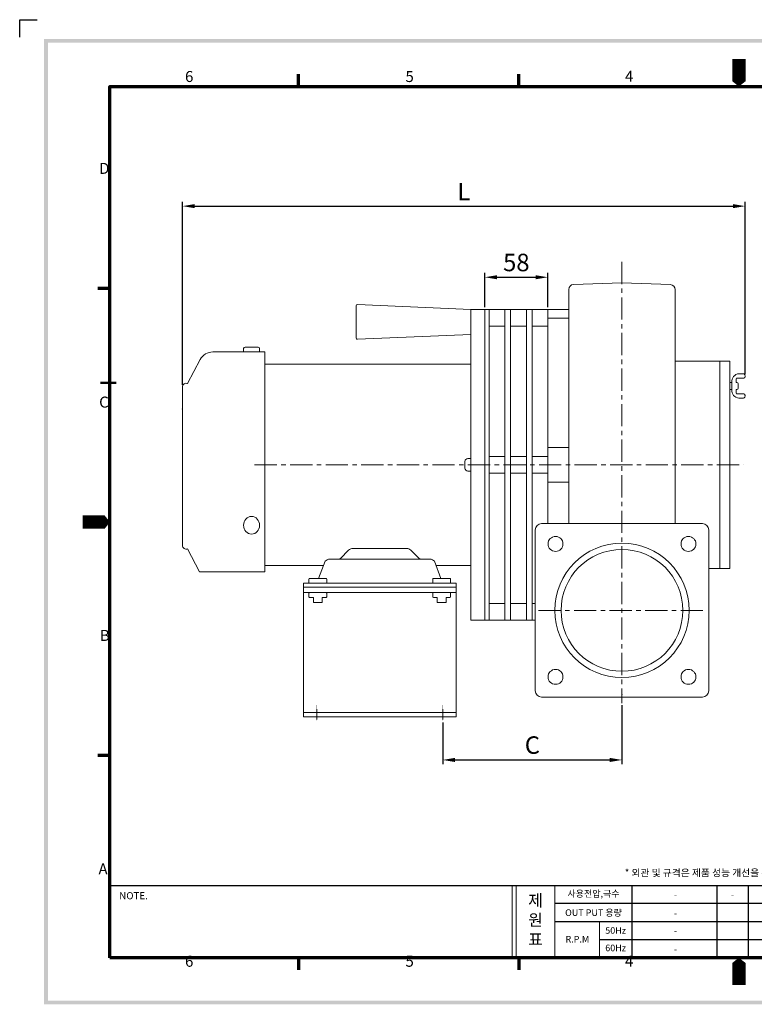
# Model space of a CAD drawing. Extents: x 112 to 11234, y 75 to 1185.
# Drawn here: x 112 to 637, y 90 to 793 of the extents above; entities that cross this region are included whole.
import ezdxf

# ---------------------------------------------------------------- set-up
doc = ezdxf.new("R2010")
doc.units = 0
doc.header["$LTSCALE"] = 0.5
doc.linetypes.add('CENTER', pattern=[50.8, 31.75, -6.35, 6.35, -6.35])
doc.linetypes.add('CENTER2', pattern=[1.125, 0.75, -0.125, 0.125, -0.125])
doc.layers.get('0').update_dxf_attribs({"linetype": 'CONTINUOUS'})
doc.layers.get('DEFPOINTS').update_dxf_attribs({"linetype": 'CONTINUOUS'})
doc.layers.add('7', color=4, linetype='CONTINUOUS')
doc.layers.add('경계(ISO)', color=7, linetype='CONTINUOUS', lineweight=70)
doc.layers.add('외형선(ISO)', color=7, linetype='CONTINUOUS', lineweight=50)
doc.styles.get("Standard").update_dxf_attribs({"font": '나눔고딕.ttf'})
doc.styles.add('주 문자 (ISO)', font='tahoma.ttf')
doc.dimstyles.new('ISO-25', dxfattribs={"dimtxt": 2.5, "dimasz": 2.5, "dimexe": 1.25, "dimexo": 0.625, "dimtad": 1, "dimdec": 4, "dimdsep": 46, "dimlunit": 6, "dimtxsty": 'Standard', "dimcen": 2.5, "dimadec": 0, "dimazin": 0, "dimtfac": 1, "dimtdec": 4, "dimtmove": 0, "dimatfit": 3, "dimfxl": 0, "dimtolj": 1, "dimtzin": 0, "dimarcsym": 0})

# ---------------------------------------------------------------- blocks, each defined once
blk = doc.blocks.new('경계 기본 경계')
at = {"layer": '경계(ISO)', "color": 7}
for p, q in [((70, 287), (70, 290.9)), ((140, 287), (140, 290.9)), ((280, 287), (280, 290.9)), ((350, 287), (350, 290.9)), ((10, 222.75), (6.1, 222.75)), ((410, 222.75), (413.9, 222.75)), ((10, 74.25), (6.1, 74.25)), ((410, 74.25), (413.9, 74.25)), ((70, 10), (70, 6.1)), ((140, 10), (140, 6.1)), ((280, 10), (280, 6.1)), ((350, 10), (350, 6.1))]:
    blk.add_line(p, q, dxfattribs=at)
at = {"layer": '경계(ISO)', "color": 7, "flags": 128}
blk.add_lwpolyline([(10, 10), (10, 287), (410, 287), (410, 10), (10, 10)], dxfattribs=at)
at = {"layer": '경계(ISO)', "color": 7, "char_height": 3.5, "attachment_point": 7, "style": '주 문자 (ISO)'}
for s, insert in [('6', (33.88, 287.33)), ('5', (103.98, 287.33)), ('4', (173.78, 287.4)), ('3', (243.91, 287.33)), ('2', (313.94, 287.4)), ('1', (384.21, 287.4)), ('D', (6.57, 258.13)), ('D', (410.87, 258.13)), ('C', (6.56, 183.81)), ('C', (410.86, 183.81)), ('B', (6.78, 109.63)), ('B', (411.08, 109.63)), ('A', (6.36, 35.38)), ('A', (410.66, 35.38)), ('6', (33.88, 6.03)), ('5', (103.98, 6.03)), ('4', (173.78, 6.1)), ('3', (243.91, 6.03)), ('2', (313.94, 6.1)), ('1', (384.21, 6.1))]:
    blk.add_mtext(s, dxfattribs=dict(at, insert=insert))
blk = doc.blocks.new('*D464')
at = {"color": 0, "linetype": 'ByBlock', "lineweight": -2, "ltscale": 0.5}
for p, q in [((542.54, 303.29), (542.54, 261.05)), ((414.54, 290.96), (414.54, 261.05)), ((423.29, 264.18), (533.79, 264.18))]:
    blk.add_line(p, q, dxfattribs=at)
at = {"color": 0, "linetype": 'ByBlock', "lineweight": 18, "ltscale": 0.5}
for points in [[(423.29, 265.64), (423.29, 262.72), (414.54, 264.18)], [(533.79, 265.64), (533.79, 262.72), (542.54, 264.18)]]:
    blk.add_solid(points, dxfattribs=at)
at = {"layer": 'DEFPOINTS', "color": 0, "linetype": 'ByBlock', "lineweight": 18, "ltscale": 0.5}
for p in [(542.54, 304.85), (414.54, 292.52), (542.54, 264.18)]:
    blk.add_point(p, dxfattribs=at)
at = {"color": 0, "linetype": 'ByBlock', "lineweight": 13, "ltscale": 0.5, "insert": (478.54, 274.78), "char_height": 12.5, "attachment_point": 5}
blk.add_mtext('\\A1;C', dxfattribs=at)
blk = doc.blocks.new('*D469')
at = {"color": 0, "linetype": 'ByBlock', "lineweight": -2, "ltscale": 0.5}
for p, q in [((444.59, 587.57), (444.59, 612.1)), ((489.59, 587.57), (489.59, 612.1)), ((453.34, 608.97), (480.84, 608.97))]:
    blk.add_line(p, q, dxfattribs=at)
at = {"color": 0, "linetype": 'ByBlock', "lineweight": 18, "ltscale": 0.5}
for points in [[(453.34, 610.43), (453.34, 607.51), (444.59, 608.97)], [(480.84, 610.43), (480.84, 607.51), (489.59, 608.97)]]:
    blk.add_solid(points, dxfattribs=at)
at = {"layer": 'DEFPOINTS', "color": 0, "linetype": 'ByBlock', "lineweight": 18, "ltscale": 0.5}
for p in [(489.59, 608.97), (444.59, 586), (489.59, 586)]:
    blk.add_point(p, dxfattribs=at)
at = {"color": 0, "linetype": 'ByBlock', "lineweight": 13, "ltscale": 0.5, "insert": (467.09, 619.52), "char_height": 12.5, "attachment_point": 5}
blk.add_mtext('\\A1;58', dxfattribs=at)
blk = doc.blocks.new('*D475')
at = {"color": 0, "linetype": 'ByBlock', "lineweight": -2, "ltscale": 0.5}
for p, q in [((228.58, 532.2), (228.58, 662.88)), ((630.57, 539.84), (630.57, 662.88)), ((237.33, 659.76), (621.82, 659.76))]:
    blk.add_line(p, q, dxfattribs=at)
at = {"color": 0, "linetype": 'ByBlock', "lineweight": 18, "ltscale": 0.5}
for points in [[(237.33, 661.22), (237.33, 658.3), (228.58, 659.76)], [(621.82, 661.22), (621.82, 658.3), (630.57, 659.76)]]:
    blk.add_solid(points, dxfattribs=at)
at = {"layer": 'DEFPOINTS', "color": 0, "linetype": 'ByBlock', "lineweight": 18, "ltscale": 0.5}
for p in [(630.57, 659.76), (630.57, 538.28), (228.58, 530.63)]:
    blk.add_point(p, dxfattribs=at)
at = {"color": 0, "linetype": 'ByBlock', "lineweight": 13, "ltscale": 0.5, "insert": (429.57, 670.14), "char_height": 12.5, "attachment_point": 5}
blk.add_mtext('\\A1;L', dxfattribs=at)

msp = doc.modelspace()

# ---------------------------------------------------------------- hatches: boundary and pattern name
at = {"ltscale": 0.5}
h = msp.add_hatch(color=6, dxfattribs=at)
h.paths.add_polyline_path([(129.74, 779.16), (129.74, 89.62), (1116.92, 89.62), (1116.92, 779.16)])
h.paths.add_polyline_path([(132.41, 776.49), (132.41, 92.29), (1114.25, 92.29), (1114.25, 776.49)], flags=16)

# ---------------------------------------------------------------- linework, layer by layer
at = {"color": 6}
for p, q in [((112.28, 780.49), (112.28, 792.95)), ((112.28, 792.95), (124.75, 792.95))]:
    msp.add_line(p, q, dxfattribs=at)
at = {"linetype": 'ByBlock', "lineweight": 13}
for p, q in [((272.2, 557.97), (272.2, 555.67)), ((282.54, 559.12), (273.35, 559.12)), ((283.69, 557.97), (283.69, 555.67)), ((621.09, 527.59), (621.09, 535.04)), ((624.22, 533.9), (624.22, 536.48)), ((629.57, 536.99), (624.74, 536.99)), ((629.31, 540.09), (626.13, 540.09)), ((630.31, 539.31), (630.57, 538.28)), ((621.09, 533.9), (619.54, 533.9)), ((621.09, 528.74), (619.54, 528.74)), ((624.61, 533.9), (624.22, 533.9)), ((624.61, 528.74), (624.22, 528.74)), ((624.22, 528.74), (624.22, 526.16)), ((625.64, 529.77), (625.64, 532.87)), ((629.57, 525.64), (624.74, 525.64)), ((629.31, 522.55), (626.13, 522.55)), ((630.31, 523.33), (630.57, 524.36)), ((434.59, 479.52), (432.48, 479.52)), ((430.36, 472.61), (430.36, 477.4)), ((434.59, 470.48), (432.48, 470.48)), ((485.1, 433), (599.98, 433)), ((480.56, 313.58), (480.56, 428.46)), ((604.52, 428.46), (604.52, 313.58)), ((599.98, 309.04), (485.1, 309.04))]:
    msp.add_line(p, q, dxfattribs=at)
at = {"linetype": 'ByBlock', "lineweight": 13, "ltscale": 0.1}
for p, q in [((318.96, 393.37), (318.96, 390.82)), ((322.13, 393.82), (319.41, 393.82)), ((325.31, 393.82), (322.13, 393.82)), ((325.31, 393.82), (328.49, 393.82)), ((328.49, 393.82), (331.21, 393.82)), ((331.66, 393.37), (331.66, 390.82)), ((407.42, 393.37), (407.42, 390.82)), ((410.59, 393.82), (407.87, 393.82)), ((413.77, 393.82), (410.59, 393.82)), ((413.77, 393.82), (416.95, 393.82)), ((416.95, 393.82), (419.67, 393.82)), ((420.12, 393.37), (420.12, 390.82)), ((318.96, 383.32), (318.96, 380.67)), ((319.41, 380.21), (322.13, 380.19)), ((322.13, 380.19), (322.13, 376.58)), ((331.22, 380.21), (328.49, 380.19)), ((328.49, 380.19), (328.49, 376.58)), ((331.67, 383.32), (331.67, 380.67)), ((407.42, 383.32), (407.42, 380.67)), ((407.87, 380.21), (410.59, 380.19)), ((410.59, 380.19), (410.59, 376.58)), ((419.68, 380.21), (416.95, 380.19)), ((416.95, 380.19), (416.95, 376.58)), ((420.13, 383.32), (420.13, 380.67)), ((322.13, 376.58), (325.31, 376.58)), ((328.49, 376.58), (325.31, 376.58)), ((410.59, 376.58), (413.77, 376.58)), ((416.95, 376.58), (413.77, 376.58))]:
    msp.add_line(p, q, dxfattribs=at)
at = {"color": 1, "linetype": 'CENTER', "lineweight": 13}
msp.add_line((482.92, 371.02), (602.16, 371.02), dxfattribs=at)
at = {"color": 1, "linetype": 'CENTER2', "lineweight": 18, "ltscale": 0.5}
for p, q in [((324.54, 292.52), (324.54, 303.29)), ((414.54, 292.52), (414.54, 303.29))]:
    msp.add_line(p, q, dxfattribs=at)
at = {"color": 0}
for p, q in [((176.76, 174.45), (771.11, 174.45)), ((549.52, 174.45), (549.52, 122.9)), ((610.41, 174.45), (610.41, 122.9)), ((632.82, 174.45), (632.82, 122.9)), ((494.49, 161.79), (610.41, 161.79)), ((610.41, 161.79), (771.11, 161.79)), ((494.49, 148.83), (610.41, 148.83)), ((610.41, 148.83), (771.11, 148.83)), ((526.44, 135.87), (610.41, 135.87)), ((610.41, 135.87), (771.11, 135.87))]:
    msp.add_line(p, q, dxfattribs=at)
at = {"color": 7, "lineweight": 18, "ltscale": 0.5}
for p, q in [((464.04, 174.45), (464.04, 122.9)), ((466.98, 174.45), (466.98, 122.9)), ((494.49, 122.9), (494.49, 174.45)), ((526.44, 148.83), (526.44, 122.59))]:
    msp.add_line(p, q, dxfattribs=at)
at = {"color": 1, "linetype": 'CENTER', "lineweight": 13}
for points in [[(542.54, 620.02), (542.54, 304.85)], [(280.14, 475), (629.46, 475)]]:
    msp.add_lwpolyline(points, dxfattribs=at)
at = {"linetype": 'ByBlock', "lineweight": 13}
for points in [[(507.9, 603.75), (542.54, 605.02)], [(577.16, 603.7), (542.53, 604.99)], [(504.54, 600.58), (504.54, 433)], [(580.53, 600.2), (580.54, 433)], [(352.59, 565.76), (352.59, 588.41)], [(353.66, 589.44), (434.59, 586)], [(434.59, 586), (434.59, 363.99)], [(444.59, 586), (444.59, 363.99)], [(504.54, 579.68), (489.59, 579.68)], [(353.66, 564.73), (434.59, 568.16)], [(250.34, 555.67), (287.48, 555.67)], [(287.48, 475), (287.48, 555.67)], [(241.18, 550.12), (232.23, 532.99)], [(580.54, 549), (619.54, 549)], [(612.54, 549), (612.54, 401)], [(619.54, 549), (619.54, 401)], [(287.48, 547), (434.59, 547)], [(228.58, 475), (228.58, 530.63)], [(619.54, 528.74), (619.54, 533.9)], [(489.59, 487.4), (504.54, 487.4)], [(228.58, 475), (228.58, 417.37)], [(287.48, 475), (287.48, 398.65)], [(489.59, 462.6), (504.54, 462.6)], [(240.78, 398.65), (232.23, 415.02)], [(287.48, 403), (329.29, 403)], [(409.79, 403), (434.59, 403)], [(604.52, 401), (619.54, 401)], [(240.78, 398.65), (287.48, 398.65)]]:
    msp.add_lwpolyline(points, dxfattribs=at)
at = {"lineweight": 13}
for points in [[(504.54, 586), (434.59, 586)], [(447.59, 586), (447.59, 363.99)], [(458.89, 586), (458.89, 363.99)], [(462.89, 586), (462.89, 363.99)], [(474.29, 586), (474.29, 363.99)], [(478.29, 586), (478.29, 363.99)], [(489.59, 586), (489.59, 433)], [(458.89, 574), (447.59, 574)], [(474.29, 574), (462.89, 574)], [(489.59, 574), (478.29, 574)], [(447.59, 481), (458.89, 481)], [(462.89, 481), (474.29, 481)], [(478.29, 481), (489.59, 481)], [(447.59, 469), (458.89, 469)], [(462.89, 469), (474.29, 469)], [(478.29, 469), (489.59, 469)], [(458.89, 375.99), (447.59, 375.99)], [(474.29, 375.99), (462.89, 375.99)], [(480.56, 375.99), (478.29, 375.99)], [(480.56, 363.99), (434.59, 363.99)]]:
    msp.add_lwpolyline(points, dxfattribs=at)
at = {"linetype": 'ByBlock', "lineweight": 13, "ltscale": 0.1}
for points in [[(375.24, 415.26), (350.48, 415.26)], [(375.21, 415.26), (388.6, 415.26)], [(347.27, 413.93), (341.5, 408.17)], [(391.81, 413.93), (397.58, 408.17)], [(325.84, 393.82), (330.44, 406.06)], [(413.25, 393.82), (408.64, 406.06)], [(315.04, 390.37), (375.24, 390.37)], [(315.04, 387.67), (375.24, 387.67)], [(424.04, 390.37), (375.21, 390.37)], [(424.04, 387.67), (375.21, 387.67)], [(315.04, 383.77), (375.24, 383.77)], [(424.04, 383.77), (375.21, 383.77)], [(424.04, 298.02), (315.04, 298.02)], [(315.04, 295.02), (424.04, 295.02)]]:
    msp.add_lwpolyline(points, dxfattribs=at)
at = {"linetype": 'ByBlock', "lineweight": 13, "ltscale": 0.5}
for points in [[(333.85, 407.6), (405.23, 407.6)], [(315.04, 390.37), (315.04, 295.02)], [(424.04, 390.37), (424.04, 295.02)]]:
    msp.add_lwpolyline(points, dxfattribs=at)
at = {"linetype": 'ByBlock', "lineweight": 13}
for centre in [(495.08, 418.51), (590.06, 418.51), (495.08, 323.53), (590.06, 323.53)]:
    msp.add_circle(centre, 5.33, dxfattribs=at)
at = {"linetype": 'ByBlock', "lineweight": 13, "ltscale": 0.5}
for radius in [48, 43.5]:
    msp.add_circle((542.54, 371.02), radius, dxfattribs=at)
for centre, start, end in [((508.03, 600.26), 92.09366, 180), ((577.03, 600.2), 0, 87.86272)]:
    msp.add_arc(centre, 3.5, start, end, dxfattribs=at)
at = {"linetype": 'ByBlock', "lineweight": 13}
for centre, radius, start, end in [((353.62, 588.41), 1.03, 87.57073, 180), ((353.62, 565.76), 1.03, 180, 272.42927), ((250.34, 545.34), 10.33, 90, 152.41291), ((273.35, 557.97), 1.15, 90, 180), ((282.54, 557.97), 1.15, 0, 90), ((626.7, 534.47), 5.65, 95.82927, 185.82927), ((624.74, 536.48), 0.516, 90, 180), ((629.31, 539.06), 1.03, 14.10864, 90), ((629.57, 538.02), 1.03, 270, 14.10864), ((231.16, 530.63), 2.58, 65.64243, 180), ((626.7, 528.17), 5.65, 174.17073, 264.17073), ((624.61, 532.87), 1.03, 0, 90), ((624.61, 529.77), 1.03, 270, 0), ((624.74, 526.16), 0.516, 180, 270), ((629.31, 523.58), 1.03, 270, 345.89136), ((629.57, 524.61), 1.03, 345.89136, 90), ((432.48, 477.4), 2.13, 90, 180), ((432.48, 472.61), 2.13, 180, 270), ((485.1, 428.46), 4.54, 90, 180), ((599.98, 428.46), 4.54, 0, 90), ((231.16, 417.37), 2.58, 180, 294.35757), ((485.1, 313.58), 4.54, 180, 270), ((599.98, 313.58), 4.54, 270, 0)]:
    msp.add_arc(centre, radius, start, end, dxfattribs=at)
at = {"linetype": 'ByBlock', "lineweight": 13, "ltscale": 0.1}
for centre, radius, start, end in [((350.48, 410.72), 4.54, 90, 134.97817), ((388.6, 410.72), 4.54, 45.02183, 90), ((339.99, 409.87), 2.27, 270, 314.97817), ((399.09, 409.87), 2.27, 225.02183, 270), ((333.85, 403.06), 4.54, 90, 138.66972), ((405.23, 403.06), 4.54, 41.33028, 90), ((319.41, 393.37), 0.454, 90.07067, 179.99164), ((319.41, 390.82), 0.454, 180, 270), ((331.21, 393.37), 0.454, 0.00836, 89.92933), ((331.21, 390.82), 0.454, 270, 0), ((407.87, 393.37), 0.454, 90.07067, 179.99164), ((407.87, 390.82), 0.454, 180, 270), ((419.67, 393.37), 0.454, 0.00836, 89.92933), ((419.67, 390.82), 0.454, 270, 0), ((319.41, 383.32), 0.454, 90, 180), ((319.41, 380.67), 0.454, 180, 269.49667), ((331.21, 383.32), 0.454, 0, 90), ((331.21, 380.67), 0.454, 270.50333, 0), ((407.87, 383.32), 0.454, 90, 180), ((407.87, 380.67), 0.454, 180, 269.49667), ((419.67, 383.32), 0.454, 0, 90), ((419.67, 380.67), 0.454, 270.50333, 0)]:
    msp.add_arc(centre, radius, start, end, dxfattribs=at)
at = {"linetype": 'ByBlock', "lineweight": 13, "extrusion": (0, 0, -1)}
msp.add_ellipse((277.95, 431.81), major_axis=(0, -6.29), ratio=0.913193, dxfattribs=at)
at = {"linetype": 'ByBlock', "lineweight": 13}
msp.add_point((630.57, 524.36), dxfattribs=at)
at = {"linetype": 'ByBlock', "lineweight": 13, "ltscale": 3}
for p in [(228.58, 514.82), (542.54, 311.05)]:
    msp.add_point(p, dxfattribs=at)
at = {"layer": '7'}
for points in [[(626.09, 764.8, 9.58, 9.58, 0), (626.09, 752.82, 19.17, 0, 0), (626.09, 745.23, 0, 0, 0)], [(157.19, 434.06, 9.58, 9.58, 0), (169.17, 434.06, 19.17, 0, 0), (176.76, 434.06, 0, 0, 0)], [(626.09, 103.34, 9.58, 9.58, 0), (626.09, 115.31, 19.17, 0, 0), (626.09, 122.9, 0, 0, 0)]]:
    msp.add_lwpolyline(points, format="xyseb", dxfattribs=at)
at = {"layer": '외형선(ISO)'}
for p, q in [((170.02, 533.48), (181.26, 533.48)), ((181.26, 533.48), (181.28, 533.48))]:
    msp.add_line(p, q, dxfattribs=at)

# ---------------------------------------------------------------- block references
at = {"color": 0, "xscale": 2.246653383122905, "yscale": 2.246653383122905, "zscale": 2.246653383122905}
msp.add_blockref('경계 기본 경계', (154.29, 100.44), dxfattribs=at)

# ---------------------------------------------------------------- texts
at = {"char_height": 5.1111, "width": 443.3424, "attachment_point": 1}
for s, insert in [('{\\C1; * 외관 및 규격은 제품 성능 개선을 위하여 예고없이 변경될 수 있습니다.}', (542.97, 186.14)), ('{\\C7;NOTE.}', (183.39, 169.77))]:
    msp.add_mtext(s, dxfattribs=dict(at, insert=insert))
at = {"color": 7, "lineweight": 18, "ltscale": 0.5, "insert": (475.56, 181.9), "char_height": 8.3553, "attachment_point": 1}
msp.add_mtext_dynamic_manual_height_columns('{\\fNanumGothic|b0|i0|c129|p50;\\P제\\P원\\P표}', width=29.6361, gutter_width=12.5, heights=[0], dxfattribs=at)
at = {"color": 0, "attachment_point": 5}
for s, insert, char_height in [('사용전압,극수', (522.22, 168.07), 4.714), ('{\\fGulim|b0|i0|c129|p50;-}', (580.69, 167.91), 4.7141), ('{\\fGulim|b0|i0|c129|p50;-}', (621.5, 167.91), 4.7141), ('{\\fNanumGothic|b0|i0|c0|p50;OUT PUT\\fNanumGothic|b0|i0|c129|p50; 용량}', (522.22, 155.1), 4.7141), ('{\\fGulim|b0|i0|c129|p50;-}', (580.69, 154.79), 4.7141), ('{\\fNanumGothic|b0|i0|c0|p50;50Hz}', (538.05, 142.37), 4.7141), ('{\\fGulim|b0|i0|c129|p50;-}', (580.69, 141.98), 4.7141), ('{\\fNanumGothic|b0|i0|c0|p50;R.P.M}', (510.68, 136.13), 4.7141), ('{\\fNanumGothic|b0|i0|c0|p50;60Hz}', (538.05, 129.88), 4.7141), ('{\\fGulim|b0|i0|c129|p50;-}', (580.69, 129.02), 4.7141)]:
    msp.add_mtext(s, dxfattribs=dict(at, insert=insert, char_height=char_height))

# ---------------------------------------------------------------- dimensions: what is measured, and where the dimension line sits
at = {"linetype": 'ByBlock', "lineweight": 13, "ltscale": 0.5}
for base, p1, p2, text, picture, middle in [((630.57, 659.76), (228.58, 530.63), (630.57, 538.28), 'L', '*D475', (429.57, 659.76)), ((489.59, 608.97), (444.59, 586), (489.59, 586), '58', '*D469', (467.09, 608.97)), ((542.54, 264.18), (414.54, 292.52), (542.54, 304.85), 'C', '*D464', (478.54, 264.18))]:
    dim = msp.add_linear_dim(base=base, p1=p1, p2=p2, text=text, dimstyle='ISO-25', override={"dimscale": 2.5, "dimtxt": 5, "dimasz": 3.5, "dimgap": 1.5, "dimdec": 1, "dimaunit": 1, "dimadec": 3, "dimazin": 2, "dimtdec": 1, "dimtmove": 1}, dxfattribs=at)
    dim.commit()
    dim.dimension.update_dxf_attribs({"geometry": picture, "text_midpoint": middle, "dimtype": 160})

doc.saveas('drawing.dxf')
